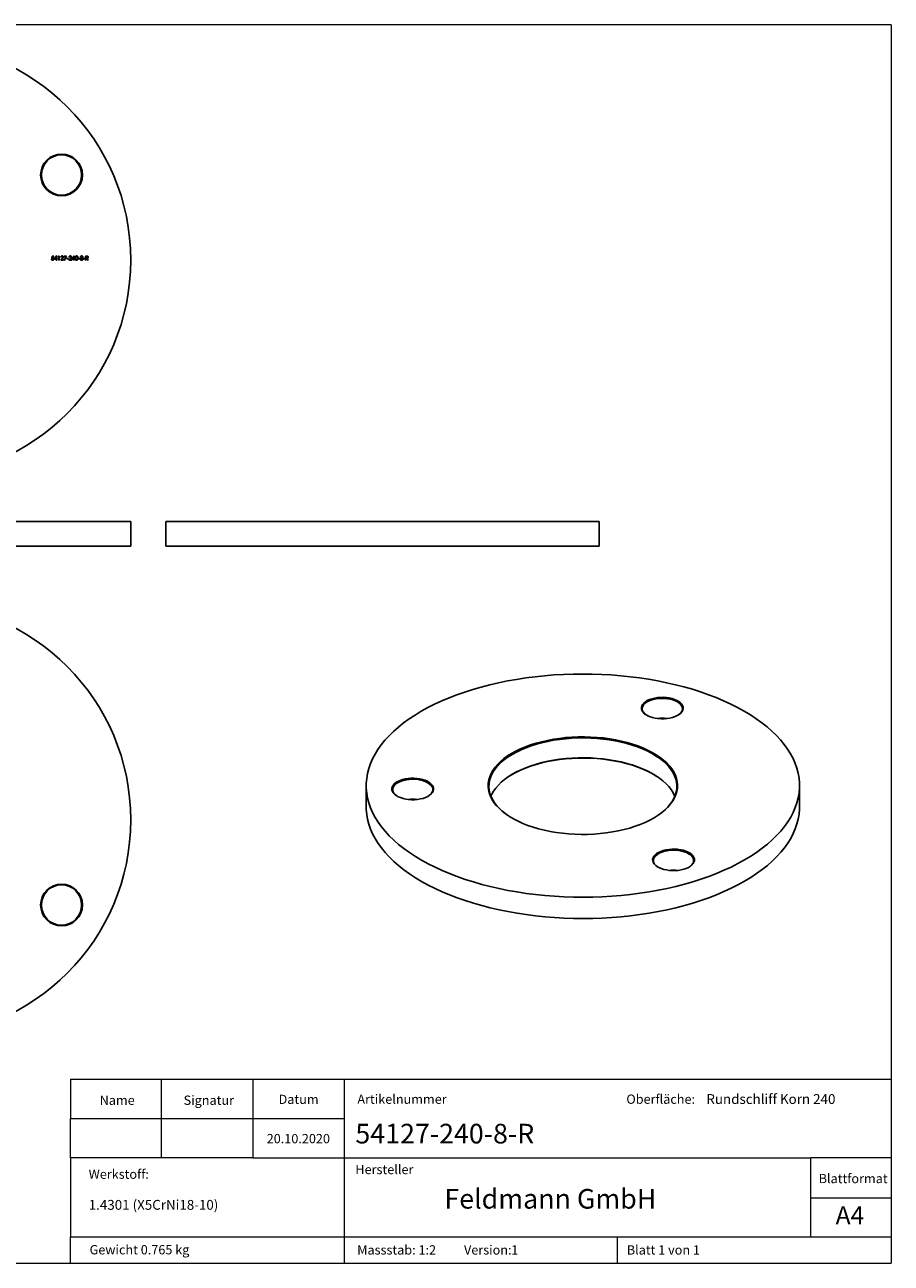
# Model space of a CAD drawing. Units: millimetres. Extents: x 10 to 584, y 10 to 410.
# Drawn here: x 304 to 584, y 10 to 410 of the extents above; entities that cross this region are included whole.
import ezdxf

# ---------------------------------------------------------------- set-up
doc = ezdxf.new("R2010")
doc.units = ezdxf.units.MM
doc.header["$LTSCALE"] = 2
doc.styles.add('SLDTEXTSTYLE0', font='TXT', dxfattribs={"width": 0.75})
doc.styles.add('SLDTEXTSTYLE1', font='TXT', dxfattribs={"width": 0.692308})

msp = doc.modelspace()

# ---------------------------------------------------------------- linework, layer by layer
at = {"color": 7, "linetype": 'Continuous', "lineweight": 18}
for p, q in [((584, 410), (10, 410)), ((584, 410), (584, 10)), ((318.8, 69.5), (348.26, 69.5)), ((318.8, 69.5), (318.8, 56.75)), ((348.26, 69.5), (377.72, 69.5)), ((348.26, 44), (348.26, 69.5)), ((377.72, 69.5), (407.2, 69.5)), ((377.72, 69.5), (377.72, 44)), ((407.2, 69.5), (584, 69.5)), ((407.2, 69.5), (407.2, 10)), ((318.8, 56.75), (348.26, 56.75)), ((318.8, 44), (318.8, 56.75)), ((348.26, 56.75), (377.72, 56.75)), ((377.72, 56.75), (407.2, 56.75)), ((348.26, 44), (318.8, 44)), ((318.8, 44), (318.8, 18.5)), ((377.72, 44), (348.26, 44)), ((377.72, 44), (407.2, 44)), ((407.2, 44), (558, 44)), ((584, 44), (558, 44)), ((558, 30.99), (558, 44)), ((558, 18.5), (558, 30.99)), ((584, 30.99), (558, 30.99)), ((318.8, 18.5), (584, 18.5)), ((318.8, 10), (318.8, 18.5)), ((495.6, 10), (495.6, 18.5)), ((10, 10), (584, 10))]:
    msp.add_line(p, q, dxfattribs=at)
at = {"color": 7, "linetype": 'Continuous', "lineweight": 25}
for p, q in [((312.61, 334.33), (312.72, 334.33)), ((312.74, 334.65), (312.88, 335.31)), ((312.88, 335.31), (313.42, 335.31)), ((312.97, 335.17), (312.9, 334.83)), ((313.42, 335.17), (312.97, 335.17)), ((313.42, 335.31), (313.42, 335.17)), ((313.61, 334.29), (314.33, 335.34)), ((314.23, 334.29), (313.61, 334.29)), ((314.23, 335), (313.84, 334.43)), ((313.84, 334.43), (314.23, 334.43)), ((314.23, 334.43), (314.23, 335)), ((314.23, 333.99), (314.23, 334.29)), ((314.35, 333.99), (314.23, 333.99)), ((314.33, 335.34), (314.35, 335.34)), ((314.35, 335.34), (314.35, 334.43)), ((314.35, 334.43), (314.51, 334.43)), ((314.35, 334.29), (314.35, 333.99)), ((314.51, 334.29), (314.35, 334.29)), ((314.51, 334.43), (314.51, 334.29)), ((314.83, 335.17), (314.9, 335.31)), ((315.03, 335.17), (314.83, 335.17)), ((314.9, 335.31), (315.15, 335.31)), ((315.03, 333.99), (315.03, 335.17)), ((315.15, 333.99), (315.03, 333.99)), ((315.15, 335.31), (315.15, 333.99)), ((315.64, 333.99), (316.15, 334.53)), ((316.54, 333.99), (315.64, 333.99)), ((315.81, 334.9), (315.69, 334.9)), ((316.26, 334.47), (315.92, 334.12)), ((315.92, 334.12), (316.54, 334.12)), ((316.54, 334.12), (316.54, 333.99)), ((316.74, 335.31), (317.56, 335.31)), ((316.74, 335.17), (316.74, 335.31)), ((317.36, 335.17), (316.74, 335.17)), ((316.76, 334.01), (317.36, 335.17)), ((316.86, 333.95), (316.76, 334.01)), ((317.56, 335.31), (316.86, 333.95)), ((317.68, 334.56), (318.19, 334.56)), ((317.68, 334.43), (317.68, 334.56)), ((318.19, 334.43), (317.68, 334.43)), ((318.19, 334.56), (318.19, 334.43)), ((318.29, 333.99), (318.8, 334.53)), ((319.19, 333.99), (318.29, 333.99)), ((318.46, 334.9), (318.34, 334.9)), ((318.9, 334.47), (318.57, 334.12)), ((318.57, 334.12), (319.19, 334.12)), ((319.19, 334.12), (319.19, 333.99)), ((319.3, 334.29), (320.03, 335.34)), ((319.93, 334.29), (319.3, 334.29)), ((319.93, 335), (319.54, 334.43)), ((319.54, 334.43), (319.93, 334.43)), ((319.93, 334.43), (319.93, 335)), ((319.93, 333.99), (319.93, 334.29)), ((320.05, 333.99), (319.93, 333.99)), ((320.03, 335.34), (320.05, 335.34)), ((320.05, 335.34), (320.05, 334.43)), ((320.05, 334.43), (320.2, 334.43)), ((320.05, 334.29), (320.05, 333.99)), ((320.2, 334.29), (320.05, 334.29)), ((320.2, 334.43), (320.2, 334.29)), ((321.34, 334.56), (321.85, 334.56)), ((321.34, 334.43), (321.34, 334.56)), ((321.85, 334.43), (321.34, 334.43)), ((321.85, 334.56), (321.85, 334.43)), ((322.97, 334.56), (323.48, 334.56)), ((322.97, 334.43), (322.97, 334.56)), ((323.48, 334.43), (322.97, 334.43)), ((323.48, 334.56), (323.48, 334.43)), ((323.7, 335.31), (323.96, 335.31)), ((323.7, 333.99), (323.7, 335.31)), ((323.82, 333.99), (323.7, 333.99)), ((323.82, 335.17), (323.82, 334.73)), ((324.06, 335.17), (323.82, 335.17)), ((323.82, 334.73), (324.06, 334.73)), ((323.82, 334.6), (323.82, 333.99)), ((323.91, 334.6), (323.82, 334.6)), ((324.4, 333.99), (323.91, 334.6)), ((324.06, 334.6), (324.55, 333.99)), ((324.55, 333.99), (324.4, 333.99)), ((268.29, 249.56), (338.29, 249.56)), ((338.29, 241.56), (338.29, 249.56)), ((349.59, 249.56), (349.59, 241.56)), ((349.59, 249.56), (489.59, 249.56)), ((489.59, 241.56), (489.59, 249.56)), ((268.29, 241.56), (338.29, 241.56)), ((349.59, 241.56), (489.59, 241.56)), ((414.36, 164.26), (414.36, 157.4)), ((554.36, 157.4), (554.36, 164.26))]:
    msp.add_line(p, q, dxfattribs=at)
at = {"color": 7, "linetype": 'Continuous', "lineweight": 25, "flags": 128}
for points in [[(451.69, 132.37), (454.46, 131.66), (457.29, 131.01), (460.17, 130.42), (463.1, 129.91), (466.07, 129.46), (469.08, 129.07), (472.12, 128.76), (475.18, 128.52), (478.26, 128.34), (481.35, 128.24), (484.44, 128.2), (487.54, 128.24), (490.63, 128.35), (493.71, 128.53), (496.77, 128.77), (499.8, 129.09), (502.81, 129.48), (505.78, 129.93), (508.7, 130.45), (511.58, 131.04), (514.41, 131.69), (517.18, 132.41), (519.88, 133.19), (522.51, 134.03), (525.07, 134.93), (527.55, 135.88), (529.94, 136.9), (532.25, 137.96), (534.46, 139.08), (536.57, 140.24), (538.59, 141.46), (540.49, 142.71), (542.29, 144.01), (543.97, 145.35), (545.53, 146.73), (546.98, 148.14), (548.3, 149.58), (549.5, 151.05), (550.57, 152.55), (551.51, 154.07), (552.32, 155.61), (552.99, 157.17), (553.54, 158.74), (553.94, 160.32), (554.21, 161.91), (554.35, 163.5), (554.34, 165.1), (554.2, 166.69), (553.92, 168.28), (553.51, 169.86), (552.96, 171.43), (552.28, 172.99), (551.46, 174.52), (550.52, 176.04), (549.44, 177.54), (548.23, 179.01), (546.9, 180.45), (545.45, 181.86), (543.88, 183.23), (542.19, 184.57), (540.39, 185.87), (538.48, 187.12), (536.46, 188.33), (534.35, 189.5), (532.13, 190.61), (529.82, 191.67), (527.42, 192.68), (524.94, 193.63), (522.37, 194.53), (519.74, 195.37), (517.03, 196.14), (514.26, 196.86), (511.43, 197.5), (508.55, 198.09), (505.62, 198.61), (502.65, 199.06), (499.64, 199.44), (496.61, 199.75), (493.54, 200), (490.47, 200.17), (487.38, 200.28), (484.28, 200.31), (481.18, 200.27), (478.09, 200.16), (475.02, 199.99), (471.96, 199.74), (468.92, 199.42), (465.92, 199.03), (462.95, 198.58), (460.02, 198.06), (457.14, 197.47), (454.31, 196.82), (451.55, 196.1), (448.84, 195.32), (446.21, 194.48), (443.65, 193.59), (441.17, 192.63), (438.78, 191.62), (436.47, 190.55), (434.26, 189.44), (432.15, 188.27), (430.14, 187.06), (428.23, 185.8), (426.44, 184.5), (424.76, 183.16), (423.19, 181.78), (421.74, 180.37), (420.42, 178.93), (419.22, 177.46), (418.15, 175.96), (417.21, 174.44), (416.4, 172.9), (415.73, 171.35), (415.19, 169.78), (414.78, 168.19), (414.51, 166.61), (414.38, 165.01), (414.38, 163.42), (414.52, 161.82), (414.8, 160.23), (415.21, 158.65), (415.76, 157.08), (416.44, 155.53), (417.26, 153.99), (418.21, 152.47), (419.28, 150.97), (420.49, 149.51), (421.82, 148.06), (423.27, 146.66), (424.84, 145.28), (426.53, 143.94), (428.33, 142.65), (430.24, 141.39), (432.26, 140.18), (434.38, 139.02), (436.59, 137.9), (438.9, 136.84), (441.3, 135.83), (443.79, 134.88), (446.35, 133.98), (448.99, 133.15), (451.69, 132.37)], [(506.88, 186.23), (506.06, 186.5), (505.33, 186.82), (504.68, 187.19), (504.15, 187.6), (503.74, 188.05), (503.46, 188.52), (503.3, 189.01), (503.29, 189.51), (503.41, 190), (503.67, 190.48), (504.06, 190.93), (504.57, 191.35), (505.19, 191.73), (505.91, 192.06), (506.71, 192.34), (507.58, 192.55), (508.5, 192.7), (509.45, 192.77), (510.42, 192.78), (511.37, 192.72), (512.3, 192.58), (513.18, 192.38), (514, 192.12), (514.73, 191.8), (515.38, 191.43), (515.91, 191.02), (516.32, 190.57), (516.6, 190.1), (516.76, 189.61), (516.77, 189.11), (516.65, 188.62), (516.39, 188.14), (516, 187.69), (515.49, 187.27), (514.87, 186.89), (514.15, 186.56), (513.35, 186.28), (512.48, 186.07), (511.56, 185.92), (510.61, 185.85), (509.64, 185.84), (508.69, 185.9), (507.76, 186.04), (506.88, 186.23)], [(515.32, 187.15), (515.41, 187.22), (515.89, 187.64), (516.23, 188.1), (516.45, 188.57), (516.53, 189.06), (516.47, 189.55), (516.27, 190.03), (515.94, 190.48), (515.49, 190.91), (514.92, 191.3), (514.24, 191.65), (513.47, 191.93), (512.64, 192.16), (511.74, 192.32), (510.81, 192.42), (509.86, 192.44), (508.92, 192.39), (508, 192.27), (507.12, 192.09), (506.3, 191.84), (505.57, 191.53), (504.93, 191.17), (504.4, 190.76), (503.98, 190.32), (503.7, 189.86), (503.55, 189.38), (503.54, 188.89), (503.67, 188.4), (503.93, 187.93), (504.33, 187.49), (504.74, 187.15)], [(470.08, 150.32), (468.31, 150.84), (466.6, 151.42), (464.98, 152.06), (463.44, 152.76), (461.99, 153.5), (460.65, 154.3), (459.41, 155.13), (458.28, 156.01), (457.27, 156.93), (456.38, 157.88), (455.62, 158.85), (454.98, 159.85), (454.47, 160.87), (454.1, 161.91), (453.87, 162.96), (453.77, 164.01), (453.8, 165.06), (453.97, 166.11), (454.28, 167.15), (454.73, 168.18), (455.3, 169.19), (456, 170.18), (456.84, 171.14), (457.79, 172.07), (458.86, 172.97), (460.05, 173.83), (461.35, 174.64), (462.74, 175.41), (464.24, 176.13), (465.82, 176.8), (467.49, 177.41), (469.23, 177.96), (471.05, 178.45), (472.91, 178.87), (474.84, 179.23), (476.8, 179.53), (478.8, 179.75), (480.82, 179.91), (482.86, 180), (484.9, 180.01), (486.94, 179.96), (488.97, 179.84), (490.99, 179.64), (492.97, 179.38), (494.91, 179.05), (496.8, 178.66), (498.64, 178.19), (500.42, 177.67), (502.12, 177.09), (503.75, 176.45), (505.29, 175.76), (506.73, 175.01), (508.07, 174.22), (509.31, 173.38), (510.44, 172.5), (511.45, 171.59), (512.34, 170.64), (513.11, 169.66), (513.74, 168.66), (514.25, 167.64), (514.62, 166.6), (514.86, 165.56), (514.96, 164.5), (514.92, 163.45), (514.75, 162.4), (514.44, 161.36), (514, 160.33), (513.42, 159.32), (512.72, 158.33), (511.89, 157.37), (510.93, 156.44), (509.86, 155.54), (508.67, 154.69), (507.38, 153.87), (505.98, 153.1), (504.48, 152.38), (502.9, 151.72), (501.23, 151.11), (499.49, 150.56), (497.68, 150.07), (495.81, 149.64), (493.89, 149.28), (491.92, 148.99), (489.93, 148.76), (487.9, 148.6), (485.87, 148.52), (483.82, 148.5), (481.78, 148.55), (479.75, 148.68), (477.74, 148.87), (475.76, 149.13), (473.82, 149.46), (471.92, 149.86), (470.08, 150.32)], [(508.72, 154.72), (509.65, 155.4), (510.72, 156.29), (511.66, 157.21), (512.49, 158.17), (513.19, 159.15), (513.76, 160.15), (514.2, 161.17), (514.5, 162.2), (514.67, 163.24), (514.71, 164.29), (514.61, 165.33), (514.37, 166.37), (514, 167.4), (513.5, 168.41), (512.87, 169.4), (512.11, 170.37), (511.23, 171.31), (510.23, 172.22), (509.11, 173.09), (507.88, 173.92), (506.55, 174.71), (505.11, 175.45), (503.59, 176.14), (501.98, 176.77), (500.29, 177.35), (498.53, 177.87), (496.7, 178.32), (494.82, 178.72), (492.9, 179.04), (490.93, 179.3), (488.94, 179.49), (486.92, 179.62), (484.9, 179.67), (482.87, 179.65), (480.85, 179.57), (478.84, 179.41), (476.86, 179.19), (474.91, 178.9), (473.01, 178.54), (471.15, 178.12), (469.36, 177.63), (467.63, 177.08), (465.98, 176.48), (464.4, 175.82), (462.92, 175.11), (461.53, 174.34), (460.25, 173.54), (459.07, 172.68), (458.01, 171.8), (457.06, 170.87), (456.24, 169.92), (455.54, 168.94), (454.97, 167.93), (454.53, 166.91), (454.22, 165.88), (454.05, 164.84), (454.02, 163.8), (454.12, 162.75), (454.35, 161.71), (454.72, 160.69), (455.22, 159.68), (455.85, 158.68), (456.61, 157.71), (457.49, 156.77), (458.5, 155.87), (459.61, 154.99), (460, 154.72)], [(454.66, 160.83), (454.97, 161.5), (455.54, 162.51), (456.24, 163.49), (457.06, 164.44), (458.01, 165.37), (459.07, 166.26), (460.25, 167.11), (461.53, 167.91), (462.92, 168.68), (464.4, 169.39), (465.98, 170.05), (467.63, 170.65), (469.36, 171.2), (471.15, 171.69), (473.01, 172.11), (474.91, 172.47), (476.86, 172.76), (478.84, 172.98), (480.85, 173.14), (482.87, 173.23), (484.9, 173.24), (486.92, 173.19), (488.94, 173.07), (490.93, 172.87), (492.9, 172.61), (494.82, 172.29), (496.7, 171.89), (498.53, 171.44), (500.29, 170.92), (501.98, 170.34), (503.59, 169.71), (505.11, 169.02), (506.55, 168.28), (507.88, 167.49), (509.11, 166.66), (510.23, 165.79), (511.23, 164.88), (512.11, 163.94), (512.87, 162.97), (513.5, 161.98), (514, 160.97), (514.06, 160.83)], [(508.72, 166.94), (508.07, 167.36), (506.73, 168.15), (505.29, 168.9), (503.75, 169.59), (502.12, 170.23), (500.42, 170.82), (498.64, 171.34), (496.8, 171.8), (494.91, 172.19), (492.97, 172.52), (490.99, 172.79), (488.97, 172.98), (486.94, 173.1), (484.9, 173.16), (482.86, 173.14), (480.82, 173.05), (478.8, 172.9), (476.8, 172.67), (474.84, 172.38), (472.91, 172.02), (471.05, 171.59), (469.23, 171.1), (467.49, 170.55), (465.82, 169.94), (464.24, 169.27), (462.74, 168.55), (461.35, 167.79), (460.05, 166.97), (460, 166.94)], [(426.25, 160.1), (425.43, 160.37), (424.7, 160.69), (424.06, 161.06), (423.52, 161.47), (423.11, 161.92), (422.83, 162.39), (422.68, 162.88), (422.66, 163.38), (422.79, 163.87), (423.04, 164.35), (423.43, 164.8), (423.94, 165.22), (424.56, 165.6), (425.28, 165.93), (426.08, 166.21), (426.95, 166.42), (427.87, 166.57), (428.82, 166.64), (429.79, 166.65), (430.74, 166.59), (431.67, 166.45), (432.55, 166.25), (433.37, 165.99), (434.11, 165.67), (434.75, 165.3), (435.28, 164.89), (435.69, 164.44), (435.98, 163.97), (436.13, 163.48), (436.14, 162.98), (436.02, 162.49), (435.76, 162.01), (435.37, 161.56), (434.86, 161.14), (434.24, 160.76), (433.52, 160.43), (432.72, 160.15), (431.85, 159.94), (430.93, 159.79), (429.98, 159.72), (429.02, 159.71), (428.06, 159.77), (427.13, 159.9), (426.25, 160.1)], [(434.69, 161.02), (434.78, 161.09), (435.26, 161.51), (435.61, 161.97), (435.82, 162.44), (435.9, 162.93), (435.84, 163.42), (435.65, 163.89), (435.32, 164.35), (434.86, 164.78), (434.29, 165.17), (433.61, 165.51), (432.85, 165.8), (432.01, 166.03), (431.11, 166.19), (430.18, 166.29), (429.23, 166.31), (428.29, 166.26), (427.37, 166.14), (426.49, 165.96), (425.68, 165.71), (424.94, 165.4), (424.3, 165.04), (423.77, 164.63), (423.36, 164.19), (423.07, 163.73), (422.92, 163.24), (422.91, 162.76), (423.04, 162.27), (423.31, 161.8), (423.7, 161.36), (424.11, 161.02)], [(414.36, 157.4), (414.38, 156.56), (414.52, 154.97), (414.8, 153.38), (415.21, 151.8), (415.76, 150.23), (416.44, 148.67), (417.26, 147.13), (418.21, 145.61), (419.28, 144.12), (420.49, 142.65), (421.82, 141.21), (423.27, 139.8), (424.84, 138.42), (426.53, 137.09), (428.33, 135.79), (430.24, 134.53), (432.26, 133.32), (434.38, 132.16), (436.59, 131.05), (438.9, 129.98), (441.3, 128.97), (443.79, 128.02), (446.35, 127.13), (448.99, 126.29), (451.69, 125.51)], [(451.69, 125.51), (454.46, 124.8), (457.29, 124.15), (460.17, 123.57), (463.1, 123.05), (466.07, 122.6), (469.08, 122.22), (472.12, 121.9), (475.18, 121.66), (478.26, 121.48), (481.35, 121.38), (484.44, 121.35), (487.54, 121.38), (490.63, 121.49), (493.71, 121.67), (496.77, 121.92), (499.8, 122.23), (502.81, 122.62), (505.78, 123.07), (508.7, 123.6), (511.58, 124.18), (514.41, 124.84), (517.18, 125.55), (519.88, 126.33), (522.51, 127.17), (525.07, 128.07), (527.55, 129.03), (529.94, 130.04), (532.25, 131.1), (534.46, 132.22), (536.57, 133.39), (538.59, 134.6), (540.49, 135.86), (542.29, 137.16), (543.97, 138.5), (545.53, 139.87), (546.98, 141.28), (548.3, 142.73), (549.5, 144.2), (550.57, 145.69), (551.51, 147.21), (552.32, 148.75), (552.99, 150.31), (553.54, 151.88), (553.94, 153.46), (554.21, 155.05), (554.35, 156.64), (554.36, 157.4)], [(510.5, 137.21), (509.69, 137.47), (508.95, 137.79), (508.31, 138.16), (507.78, 138.57), (507.36, 139.02), (507.08, 139.49), (506.93, 139.98), (506.91, 140.48), (507.04, 140.97), (507.3, 141.45), (507.68, 141.9), (508.19, 142.32), (508.81, 142.7), (509.53, 143.03), (510.33, 143.31), (511.2, 143.52), (512.12, 143.67), (513.08, 143.74), (514.04, 143.75), (514.99, 143.69), (515.92, 143.56), (516.8, 143.36), (517.62, 143.09), (518.36, 142.77), (519, 142.4), (519.53, 141.99), (519.94, 141.54), (520.23, 141.07), (520.38, 140.58), (520.39, 140.08), (520.27, 139.59), (520.01, 139.11), (519.62, 138.66), (519.11, 138.24), (518.49, 137.86), (517.78, 137.53), (516.97, 137.25), (516.1, 137.04), (515.18, 136.89), (514.23, 136.82), (513.27, 136.81), (512.31, 136.87), (511.39, 137.01), (510.5, 137.21)], [(518.95, 138.12), (519.04, 138.19), (519.51, 138.61), (519.86, 139.07), (520.07, 139.54), (520.15, 140.03), (520.09, 140.52), (519.9, 141), (519.57, 141.46), (519.11, 141.88), (518.54, 142.27), (517.86, 142.62), (517.1, 142.91), (516.26, 143.13), (515.36, 143.3), (514.43, 143.39), (513.49, 143.41), (512.54, 143.37), (511.62, 143.25), (510.74, 143.06), (509.93, 142.81), (509.19, 142.5), (508.55, 142.14), (508.02, 141.74), (507.61, 141.3), (507.32, 140.83), (507.18, 140.35), (507.17, 139.86), (507.29, 139.37), (507.56, 138.9), (507.95, 138.46), (508.36, 138.12)]]:
    msp.add_lwpolyline(points, dxfattribs=at)
at = {"color": 7, "linetype": 'Continuous', "lineweight": 25}
for centre, radius in [((268.29, 333.99), 70), ((315.92, 361.49), 6.75), ((315.92, 361.49), 6.5), ((268.29, 153.2), 70), ((315.92, 125.7), 6.75), ((315.92, 125.7), 6.5)]:
    msp.add_circle(centre, radius, dxfattribs=at)
for centre, radius, start, end in [((510.03, 173.56), 12.46, 83.0093, 96.9907), ((510.03, 172.9), 13.03, 85.0858, 94.9142), ((429.4, 147.43), 12.46, 83.0093, 96.9907), ((429.4, 146.77), 13.03, 85.0858, 94.9142), ((513.65, 124.53), 12.46, 83.0093, 96.9907), ((513.65, 123.87), 13.03, 85.0858, 94.9142)]:
    msp.add_arc(centre, radius, start, end, dxfattribs=at)
for points, knots in [([(313.01, 333.95), (313, 333.95), (312.97, 333.95), (312.93, 333.96), (312.9, 333.97), (312.86, 333.98), (312.83, 333.99), (312.8, 334.01), (312.77, 334.03), (312.74, 334.06), (312.71, 334.08), (312.69, 334.11), (312.67, 334.14), (312.65, 334.18), (312.63, 334.21), (312.62, 334.25), (312.61, 334.29), (312.61, 334.31), (312.61, 334.33)], [0, 0, 0, 0, 0.065435, 0.128735, 0.190276, 0.250777, 0.31088, 0.370805, 0.431559, 0.49348, 0.555853, 0.617262, 0.678601, 0.740657, 0.802944, 0.866775, 0.932333, 1, 1, 1, 1]), ([(312.72, 334.33), (312.73, 334.31), (312.73, 334.29), (312.75, 334.25), (312.76, 334.22), (312.78, 334.2), (312.8, 334.17), (312.82, 334.15), (312.85, 334.13), (312.88, 334.12), (312.91, 334.1), (312.95, 334.09), (312.98, 334.09), (313, 334.09), (313.02, 334.09)], [0, 0, 0, 0, 0.094698, 0.182014, 0.264406, 0.342045, 0.418973, 0.496386, 0.577255, 0.661406, 0.746637, 0.831347, 0.915196, 1, 1, 1, 1]), ([(313.03, 334.72), (313.02, 334.72), (313, 334.71), (312.97, 334.71), (312.93, 334.71), (312.9, 334.7), (312.86, 334.69), (312.82, 334.68), (312.78, 334.66), (312.76, 334.65), (312.74, 334.65)], [0, 0, 0, 0, 0.10308, 0.21102, 0.325963, 0.4465, 0.574634, 0.7089, 0.851186, 1, 1, 1, 1]), ([(312.9, 334.83), (312.91, 334.83), (312.94, 334.84), (312.98, 334.84), (313.02, 334.85), (313.04, 334.85), (313.05, 334.85)], [0, 0, 0, 0, 0.275068, 0.532901, 0.773973, 1, 1, 1, 1]), ([(313.47, 334.42), (313.47, 334.41), (313.47, 334.39), (313.47, 334.35), (313.46, 334.32), (313.46, 334.29), (313.45, 334.26), (313.44, 334.23), (313.42, 334.21), (313.41, 334.18), (313.39, 334.15), (313.38, 334.13), (313.36, 334.1), (313.34, 334.08), (313.32, 334.06), (313.3, 334.04), (313.27, 334.03), (313.25, 334.01), (313.22, 334), (313.19, 333.98), (313.17, 333.97), (313.14, 333.97), (313.11, 333.96), (313.07, 333.96), (313.04, 333.95), (313.02, 333.95), (313.01, 333.95)], [0, 0, 0, 0, 0.044012, 0.087429, 0.13011, 0.172543, 0.214195, 0.256275, 0.298269, 0.340356, 0.382404, 0.423406, 0.464232, 0.504057, 0.543842, 0.583267, 0.623086, 0.66291, 0.70323, 0.743614, 0.784555, 0.825761, 0.867766, 0.910751, 0.954917, 1, 1, 1, 1]), ([(313.02, 334.09), (313.03, 334.09), (313.05, 334.09), (313.08, 334.09), (313.11, 334.1), (313.14, 334.11), (313.17, 334.12), (313.2, 334.14), (313.23, 334.16), (313.25, 334.18), (313.28, 334.21), (313.3, 334.23), (313.31, 334.26), (313.33, 334.29), (313.34, 334.32), (313.35, 334.35), (313.35, 334.39), (313.35, 334.41), (313.35, 334.42)], [0, 0, 0, 0, 0.064204, 0.126419, 0.187672, 0.248041, 0.308337, 0.36969, 0.431725, 0.49597, 0.559779, 0.622313, 0.683925, 0.745104, 0.806749, 0.869093, 0.933293, 1, 1, 1, 1]), ([(313.35, 334.42), (313.35, 334.43), (313.35, 334.45), (313.35, 334.48), (313.34, 334.51), (313.33, 334.54), (313.32, 334.57), (313.3, 334.59), (313.29, 334.61), (313.26, 334.63), (313.24, 334.65), (313.22, 334.67), (313.19, 334.68), (313.16, 334.7), (313.13, 334.7), (313.1, 334.71), (313.07, 334.71), (313.04, 334.72), (313.03, 334.72)], [0, 0, 0, 0, 0.065364, 0.127475, 0.188336, 0.247203, 0.305628, 0.363605, 0.422603, 0.482641, 0.543265, 0.604095, 0.664953, 0.727207, 0.791428, 0.858028, 0.927023, 1, 1, 1, 1]), ([(313.05, 334.85), (313.07, 334.85), (313.1, 334.85), (313.14, 334.84), (313.18, 334.83), (313.22, 334.82), (313.26, 334.8), (313.29, 334.78), (313.32, 334.76), (313.35, 334.73), (313.38, 334.7), (313.4, 334.66), (313.43, 334.63), (313.44, 334.59), (313.45, 334.55), (313.46, 334.51), (313.47, 334.46), (313.47, 334.43), (313.47, 334.42)], [0, 0, 0, 0, 0.065791, 0.129362, 0.190756, 0.251258, 0.310777, 0.370654, 0.431036, 0.492864, 0.555071, 0.61634, 0.676976, 0.738326, 0.800812, 0.864812, 0.931063, 1, 1, 1, 1]), ([(315.69, 334.9), (315.69, 334.92), (315.69, 334.95), (315.7, 334.99), (315.71, 335.04), (315.73, 335.08), (315.74, 335.12), (315.77, 335.15), (315.79, 335.19), (315.82, 335.22), (315.85, 335.25), (315.88, 335.27), (315.92, 335.29), (315.96, 335.31), (316, 335.33), (316.04, 335.34), (316.08, 335.34), (316.11, 335.34), (316.12, 335.34)], [0, 0, 0, 0, 0.068799, 0.135118, 0.199001, 0.261934, 0.323531, 0.385435, 0.447216, 0.510018, 0.572511, 0.633364, 0.693217, 0.752555, 0.812558, 0.873261, 0.935543, 1, 1, 1, 1]), ([(316.12, 335.21), (316.11, 335.21), (316.09, 335.21), (316.06, 335.2), (316.03, 335.2), (316, 335.19), (315.98, 335.18), (315.95, 335.16), (315.93, 335.15), (315.91, 335.13), (315.89, 335.11), (315.87, 335.08), (315.85, 335.06), (315.84, 335.03), (315.83, 335), (315.82, 334.97), (315.81, 334.94), (315.81, 334.91), (315.81, 334.9)], [0, 0, 0, 0, 0.064442, 0.126553, 0.186779, 0.245944, 0.30411, 0.361785, 0.420255, 0.479943, 0.540286, 0.600712, 0.661962, 0.724472, 0.788881, 0.856306, 0.926348, 1, 1, 1, 1]), ([(316.12, 335.34), (316.14, 335.34), (316.17, 335.34), (316.21, 335.34), (316.25, 335.33), (316.29, 335.31), (316.32, 335.3), (316.35, 335.28), (316.38, 335.25), (316.41, 335.23), (316.44, 335.2), (316.46, 335.16), (316.48, 335.13), (316.5, 335.1), (316.51, 335.06), (316.52, 335.03), (316.52, 334.99), (316.52, 334.96), (316.52, 334.95)], [0, 0, 0, 0, 0.06948, 0.136525, 0.200801, 0.263983, 0.325711, 0.387271, 0.449493, 0.512955, 0.576266, 0.637575, 0.697901, 0.757558, 0.816588, 0.876646, 0.937286, 1, 1, 1, 1]), ([(316.4, 334.94), (316.4, 334.95), (316.4, 334.97), (316.4, 334.99), (316.39, 335.02), (316.38, 335.04), (316.37, 335.06), (316.36, 335.09), (316.34, 335.11), (316.32, 335.13), (316.3, 335.15), (316.28, 335.16), (316.25, 335.18), (316.23, 335.19), (316.2, 335.2), (316.18, 335.2), (316.15, 335.21), (316.13, 335.21), (316.12, 335.21)], [0, 0, 0, 0, 0.061969, 0.122129, 0.180999, 0.240162, 0.299865, 0.359951, 0.421742, 0.486546, 0.551508, 0.614995, 0.67724, 0.739715, 0.803039, 0.866487, 0.931969, 1, 1, 1, 1]), ([(316.15, 334.53), (316.17, 334.55), (316.19, 334.57), (316.22, 334.61), (316.26, 334.64), (316.28, 334.67), (316.31, 334.7), (316.33, 334.73), (316.34, 334.75), (316.36, 334.78), (316.38, 334.81), (316.39, 334.85), (316.4, 334.9), (316.4, 334.92), (316.4, 334.94)], [0, 0, 0, 0, 0.110794, 0.212813, 0.306078, 0.390617, 0.467233, 0.534451, 0.593867, 0.644833, 0.736221, 0.825037, 0.911992, 1, 1, 1, 1]), ([(316.52, 334.95), (316.52, 334.93), (316.52, 334.89), (316.51, 334.84), (316.49, 334.79), (316.47, 334.75), (316.45, 334.71), (316.43, 334.69), (316.41, 334.66), (316.39, 334.62), (316.36, 334.59), (316.33, 334.55), (316.29, 334.51), (316.27, 334.49), (316.26, 334.47)], [0, 0, 0, 0, 0.098701, 0.195671, 0.29242, 0.391339, 0.444459, 0.504225, 0.570348, 0.642914, 0.72229, 0.807923, 0.90047, 1, 1, 1, 1]), ([(318.34, 334.9), (318.34, 334.92), (318.34, 334.95), (318.35, 334.99), (318.36, 335.04), (318.37, 335.08), (318.39, 335.12), (318.41, 335.15), (318.44, 335.19), (318.47, 335.22), (318.5, 335.25), (318.53, 335.27), (318.57, 335.29), (318.6, 335.31), (318.64, 335.33), (318.68, 335.34), (318.73, 335.34), (318.75, 335.34), (318.77, 335.34)], [0, 0, 0, 0, 0.068799, 0.135118, 0.199001, 0.261934, 0.323531, 0.385435, 0.447216, 0.510018, 0.572511, 0.633364, 0.693217, 0.752555, 0.812558, 0.873261, 0.935543, 1, 1, 1, 1]), ([(318.76, 335.21), (318.75, 335.21), (318.73, 335.21), (318.7, 335.2), (318.67, 335.2), (318.65, 335.19), (318.62, 335.18), (318.6, 335.16), (318.57, 335.15), (318.55, 335.13), (318.53, 335.11), (318.51, 335.08), (318.5, 335.06), (318.49, 335.03), (318.48, 335), (318.47, 334.97), (318.46, 334.94), (318.46, 334.91), (318.46, 334.9)], [0, 0, 0, 0, 0.064442, 0.126553, 0.186779, 0.245944, 0.30411, 0.361785, 0.420255, 0.479943, 0.540286, 0.600712, 0.661962, 0.724472, 0.788881, 0.856306, 0.926348, 1, 1, 1, 1]), ([(319.05, 334.94), (319.05, 334.95), (319.05, 334.97), (319.05, 334.99), (319.04, 335.02), (319.03, 335.04), (319.02, 335.06), (319, 335.09), (318.99, 335.11), (318.97, 335.13), (318.95, 335.15), (318.92, 335.16), (318.9, 335.18), (318.87, 335.19), (318.85, 335.2), (318.82, 335.2), (318.79, 335.21), (318.77, 335.21), (318.76, 335.21)], [0, 0, 0, 0, 0.061969, 0.122129, 0.180999, 0.240162, 0.299865, 0.359951, 0.421742, 0.486546, 0.551508, 0.614995, 0.67724, 0.739715, 0.803039, 0.866487, 0.931969, 1, 1, 1, 1]), ([(318.77, 335.34), (318.78, 335.34), (318.81, 335.34), (318.85, 335.34), (318.89, 335.33), (318.93, 335.31), (318.97, 335.3), (319, 335.28), (319.03, 335.25), (319.06, 335.23), (319.08, 335.2), (319.11, 335.16), (319.13, 335.13), (319.14, 335.1), (319.15, 335.06), (319.16, 335.03), (319.17, 334.99), (319.17, 334.96), (319.17, 334.95)], [0, 0, 0, 0, 0.06948, 0.136525, 0.200801, 0.263983, 0.325711, 0.387271, 0.449493, 0.512955, 0.576266, 0.637575, 0.697901, 0.757558, 0.816588, 0.876646, 0.937286, 1, 1, 1, 1]), ([(318.8, 334.53), (318.81, 334.55), (318.84, 334.57), (318.87, 334.61), (318.9, 334.64), (318.93, 334.67), (318.95, 334.7), (318.97, 334.73), (318.99, 334.75), (319.01, 334.78), (319.02, 334.81), (319.04, 334.85), (319.05, 334.9), (319.05, 334.92), (319.05, 334.94)], [0, 0, 0, 0, 0.110794, 0.212813, 0.306078, 0.390617, 0.467233, 0.534451, 0.593867, 0.644833, 0.736221, 0.825037, 0.911992, 1, 1, 1, 1]), ([(319.17, 334.95), (319.17, 334.93), (319.17, 334.89), (319.16, 334.84), (319.14, 334.79), (319.12, 334.75), (319.1, 334.71), (319.08, 334.69), (319.06, 334.66), (319.03, 334.62), (319, 334.59), (318.97, 334.55), (318.94, 334.51), (318.91, 334.49), (318.9, 334.47)], [0, 0, 0, 0, 0.098701, 0.195671, 0.29242, 0.391339, 0.444459, 0.504225, 0.570348, 0.642914, 0.72229, 0.807923, 0.90047, 1, 1, 1, 1]), ([(320.32, 334.65), (320.32, 334.67), (320.32, 334.71), (320.33, 334.77), (320.33, 334.83), (320.34, 334.88), (320.34, 334.93), (320.35, 334.97), (320.36, 335.01), (320.38, 335.05), (320.39, 335.09), (320.41, 335.12), (320.43, 335.15), (320.45, 335.18), (320.47, 335.2), (320.49, 335.23), (320.51, 335.25), (320.54, 335.27), (320.56, 335.29), (320.59, 335.3), (320.62, 335.31), (320.64, 335.32), (320.67, 335.33), (320.7, 335.34), (320.73, 335.34), (320.75, 335.34), (320.76, 335.34)], [0, 0, 0, 0, 0.068594, 0.133245, 0.19431, 0.251276, 0.30451, 0.354231, 0.400476, 0.443406, 0.48401, 0.523247, 0.561036, 0.597894, 0.633512, 0.6685, 0.702875, 0.737065, 0.770672, 0.803567, 0.836183, 0.868462, 0.900848, 0.933467, 0.966258, 1, 1, 1, 1]), ([(320.76, 333.95), (320.75, 333.95), (320.73, 333.95), (320.7, 333.96), (320.67, 333.96), (320.64, 333.97), (320.62, 333.98), (320.59, 333.99), (320.56, 334.01), (320.54, 334.02), (320.51, 334.04), (320.49, 334.07), (320.47, 334.09), (320.45, 334.12), (320.43, 334.14), (320.41, 334.17), (320.39, 334.21), (320.38, 334.24), (320.37, 334.28), (320.35, 334.32), (320.34, 334.37), (320.34, 334.42), (320.33, 334.47), (320.33, 334.53), (320.32, 334.58), (320.32, 334.63), (320.32, 334.65)], [0, 0, 0, 0, 0.033791, 0.066629, 0.099295, 0.131651, 0.163609, 0.196131, 0.228933, 0.262192, 0.296029, 0.330259, 0.365105, 0.400999, 0.43791, 0.476001, 0.515551, 0.556588, 0.599944, 0.646608, 0.696401, 0.749757, 0.806838, 0.867422, 0.93188, 1, 1, 1, 1]), ([(320.77, 335.21), (320.75, 335.21), (320.72, 335.2), (320.68, 335.19), (320.64, 335.18), (320.61, 335.15), (320.58, 335.13), (320.56, 335.12), (320.55, 335.1), (320.53, 335.08), (320.52, 335.06), (320.5, 335.03), (320.49, 335.01), (320.48, 334.98), (320.47, 334.95), (320.46, 334.92), (320.46, 334.88), (320.45, 334.84), (320.45, 334.8), (320.44, 334.75), (320.44, 334.7), (320.44, 334.67), (320.44, 334.65)], [0, 0, 0, 0, 0.060389, 0.120888, 0.182614, 0.247365, 0.281082, 0.314872, 0.349216, 0.384592, 0.421009, 0.45806, 0.496725, 0.537154, 0.580057, 0.627112, 0.678324, 0.733973, 0.793739, 0.857708, 0.926695, 1, 1, 1, 1]), ([(320.44, 334.65), (320.44, 334.63), (320.44, 334.6), (320.44, 334.55), (320.45, 334.5), (320.45, 334.46), (320.46, 334.42), (320.46, 334.38), (320.47, 334.35), (320.48, 334.32), (320.49, 334.29), (320.5, 334.26), (320.52, 334.24), (320.53, 334.22), (320.55, 334.2), (320.56, 334.18), (320.58, 334.16), (320.61, 334.14), (320.64, 334.12), (320.68, 334.1), (320.73, 334.09), (320.75, 334.09), (320.77, 334.09)], [0, 0, 0, 0, 0.07296, 0.1416, 0.205587, 0.265332, 0.320634, 0.371501, 0.41848, 0.461394, 0.501833, 0.540509, 0.577889, 0.614316, 0.649702, 0.68457, 0.718634, 0.75236, 0.817631, 0.879708, 0.939958, 1, 1, 1, 1]), ([(320.76, 335.34), (320.78, 335.34), (320.8, 335.34), (320.83, 335.34), (320.86, 335.33), (320.89, 335.32), (320.92, 335.31), (320.94, 335.3), (320.97, 335.29), (321, 335.27), (321.02, 335.25), (321.05, 335.23), (321.07, 335.2), (321.09, 335.18), (321.11, 335.15), (321.13, 335.12), (321.15, 335.08), (321.16, 335.05), (321.18, 335.01), (321.19, 334.96), (321.2, 334.92), (321.21, 334.87), (321.21, 334.82), (321.22, 334.76), (321.22, 334.71), (321.22, 334.67), (321.22, 334.65)], [0, 0, 0, 0, 0.033788, 0.067226, 0.099841, 0.132545, 0.16513, 0.198011, 0.23128, 0.265044, 0.299216, 0.334359, 0.369695, 0.406258, 0.443804, 0.482982, 0.523085, 0.565267, 0.609343, 0.656393, 0.705887, 0.758326, 0.813833, 0.872795, 0.934723, 1, 1, 1, 1]), ([(321.22, 334.65), (321.22, 334.63), (321.22, 334.59), (321.22, 334.53), (321.21, 334.48), (321.21, 334.42), (321.2, 334.38), (321.19, 334.33), (321.18, 334.29), (321.16, 334.25), (321.15, 334.21), (321.13, 334.18), (321.11, 334.15), (321.09, 334.12), (321.07, 334.09), (321.05, 334.07), (321.02, 334.05), (321, 334.03), (320.97, 334.01), (320.94, 333.99), (320.92, 333.98), (320.89, 333.97), (320.86, 333.96), (320.83, 333.96), (320.8, 333.95), (320.78, 333.95), (320.76, 333.95)], [0, 0, 0, 0, 0.06506, 0.12705, 0.185506, 0.240752, 0.292964, 0.342446, 0.388918, 0.432675, 0.474526, 0.51467, 0.553643, 0.591461, 0.627839, 0.663419, 0.698598, 0.733203, 0.767395, 0.800835, 0.834007, 0.866988, 0.899725, 0.932706, 0.966178, 1, 1, 1, 1]), ([(321.1, 334.65), (321.1, 334.66), (321.1, 334.69), (321.1, 334.74), (321.1, 334.78), (321.09, 334.82), (321.09, 334.86), (321.08, 334.9), (321.07, 334.93), (321.06, 334.97), (321.05, 335), (321.03, 335.03), (321.02, 335.05), (321.01, 335.07), (320.99, 335.1), (320.97, 335.12), (320.95, 335.13), (320.93, 335.15), (320.9, 335.18), (320.85, 335.19), (320.81, 335.2), (320.78, 335.21), (320.77, 335.21)], [0, 0, 0, 0, 0.065676, 0.128493, 0.188147, 0.245074, 0.299412, 0.350857, 0.399879, 0.446605, 0.491185, 0.533304, 0.573777, 0.612448, 0.649516, 0.685448, 0.720274, 0.754004, 0.819087, 0.880502, 0.940316, 1, 1, 1, 1]), ([(320.77, 334.09), (320.78, 334.09), (320.81, 334.09), (320.86, 334.1), (320.9, 334.12), (320.93, 334.14), (320.95, 334.16), (320.97, 334.18), (320.99, 334.2), (321, 334.22), (321.02, 334.24), (321.03, 334.26), (321.04, 334.29), (321.05, 334.31), (321.05, 334.31)], [0, 0, 0, 0, 0.112802, 0.225203, 0.339663, 0.459731, 0.521784, 0.583969, 0.64821, 0.71391, 0.781027, 0.851466, 0.924059, 1, 1, 1, 1]), ([(321.05, 334.31), (321.06, 334.33), (321.06, 334.35), (321.08, 334.39), (321.08, 334.43), (321.09, 334.47), (321.1, 334.51), (321.1, 334.55), (321.1, 334.6), (321.1, 334.63), (321.1, 334.65)], [0, 0, 0, 0, 0.1105883, 0.2245418, 0.3425035, 0.4643241, 0.590756, 0.7222275, 0.8588428, 1, 1, 1, 1]), ([(321.95, 334.36), (321.95, 334.37), (321.95, 334.39), (321.95, 334.42), (321.96, 334.44), (321.97, 334.47), (321.97, 334.49), (321.99, 334.52), (322, 334.54), (322.01, 334.56), (322.03, 334.59), (322.05, 334.61), (322.07, 334.63), (322.09, 334.65), (322.12, 334.67), (322.15, 334.69), (322.18, 334.71), (322.2, 334.72), (322.21, 334.72)], [0, 0, 0, 0, 0.058848, 0.116305, 0.17266, 0.228761, 0.284556, 0.34074, 0.397109, 0.454281, 0.512752, 0.573448, 0.636416, 0.702389, 0.771503, 0.844198, 0.920077, 1, 1, 1, 1]), ([(322.4, 333.95), (322.38, 333.95), (322.35, 333.95), (322.3, 333.96), (322.25, 333.97), (322.2, 333.98), (322.16, 334), (322.13, 334.02), (322.09, 334.05), (322.06, 334.08), (322.04, 334.11), (322.01, 334.14), (321.99, 334.18), (321.98, 334.21), (321.97, 334.25), (321.96, 334.29), (321.95, 334.32), (321.95, 334.35), (321.95, 334.36)], [0, 0, 0, 0, 0.078554, 0.152858, 0.223553, 0.290738, 0.355408, 0.418294, 0.48039, 0.543072, 0.604921, 0.664394, 0.721936, 0.778013, 0.833835, 0.888865, 0.944091, 1, 1, 1, 1]), ([(322.02, 335), (322.02, 335.02), (322.02, 335.05), (322.03, 335.09), (322.05, 335.13), (322.07, 335.17), (322.1, 335.21), (322.13, 335.24), (322.17, 335.27), (322.21, 335.3), (322.26, 335.32), (322.3, 335.33), (322.35, 335.34), (322.39, 335.34), (322.41, 335.34)], [0, 0, 0, 0, 0.07406, 0.148874, 0.226674, 0.30815, 0.3912, 0.473975, 0.558341, 0.645404, 0.733357, 0.821087, 0.909285, 1, 1, 1, 1]), ([(322.21, 334.72), (322.2, 334.73), (322.17, 334.75), (322.13, 334.78), (322.09, 334.81), (322.07, 334.84), (322.05, 334.88), (322.03, 334.92), (322.02, 334.96), (322.02, 334.99), (322.02, 335)], [0, 0, 0, 0, 0.145876, 0.282016, 0.410969, 0.534711, 0.654396, 0.770108, 0.884543, 1, 1, 1, 1]), ([(322.41, 334.65), (322.4, 334.65), (322.37, 334.65), (322.34, 334.64), (322.31, 334.64), (322.28, 334.63), (322.25, 334.61), (322.22, 334.6), (322.19, 334.58), (322.17, 334.56), (322.14, 334.54), (322.12, 334.52), (322.11, 334.49), (322.09, 334.47), (322.08, 334.44), (322.07, 334.41), (322.07, 334.38), (322.07, 334.37), (322.07, 334.36)], [0, 0, 0, 0, 0.071271, 0.139816, 0.206503, 0.271543, 0.336092, 0.399815, 0.464273, 0.529341, 0.593716, 0.655632, 0.7149, 0.772168, 0.828849, 0.885119, 0.942078, 1, 1, 1, 1]), ([(322.07, 334.36), (322.07, 334.34), (322.07, 334.32), (322.08, 334.29), (322.09, 334.25), (322.11, 334.22), (322.13, 334.19), (322.16, 334.16), (322.19, 334.14), (322.23, 334.12), (322.27, 334.11), (322.31, 334.1), (322.35, 334.09), (322.38, 334.09), (322.4, 334.09)], [0, 0, 0, 0, 0.074925, 0.149194, 0.224577, 0.30273, 0.382355, 0.461215, 0.542631, 0.626961, 0.714354, 0.804832, 0.900091, 1, 1, 1, 1]), ([(322.4, 335.21), (322.39, 335.21), (322.37, 335.21), (322.35, 335.2), (322.32, 335.2), (322.3, 335.19), (322.27, 335.18), (322.25, 335.17), (322.23, 335.16), (322.21, 335.15), (322.19, 335.13), (322.18, 335.12), (322.17, 335.1), (322.16, 335.08), (322.15, 335.06), (322.14, 335.04), (322.14, 335.02), (322.14, 335.01), (322.14, 335)], [0, 0, 0, 0, 0.075221, 0.147165, 0.216383, 0.283941, 0.350301, 0.414972, 0.479181, 0.544184, 0.607558, 0.667324, 0.725168, 0.781029, 0.834891, 0.889471, 0.944089, 1, 1, 1, 1]), ([(322.14, 335), (322.14, 334.99), (322.14, 334.98), (322.14, 334.96), (322.15, 334.94), (322.16, 334.92), (322.17, 334.9), (322.18, 334.88), (322.2, 334.87), (322.22, 334.85), (322.24, 334.83), (322.26, 334.82), (322.28, 334.81), (322.3, 334.8), (322.33, 334.79), (322.35, 334.79), (322.38, 334.78), (322.4, 334.78), (322.4, 334.78)], [0, 0, 0, 0, 0.054576, 0.10785, 0.16217, 0.217474, 0.274475, 0.334804, 0.398034, 0.465249, 0.53341, 0.600034, 0.665926, 0.731025, 0.796839, 0.863262, 0.930816, 1, 1, 1, 1]), ([(322.66, 335), (322.66, 335.01), (322.66, 335.02), (322.66, 335.04), (322.65, 335.06), (322.65, 335.08), (322.64, 335.09), (322.63, 335.11), (322.61, 335.13), (322.6, 335.14), (322.58, 335.16), (322.56, 335.17), (322.54, 335.18), (322.51, 335.19), (322.49, 335.2), (322.46, 335.2), (322.43, 335.21), (322.41, 335.21), (322.4, 335.21)], [0, 0, 0, 0, 0.050877, 0.100984, 0.151695, 0.202988, 0.255805, 0.311371, 0.368807, 0.430023, 0.492497, 0.556592, 0.622183, 0.690346, 0.761503, 0.836437, 0.915529, 1, 1, 1, 1]), ([(322.4, 334.78), (322.42, 334.78), (322.44, 334.78), (322.47, 334.79), (322.5, 334.8), (322.53, 334.81), (322.56, 334.83), (322.59, 334.85), (322.61, 334.87), (322.63, 334.9), (322.64, 334.92), (322.66, 334.95), (322.66, 334.98), (322.66, 335), (322.66, 335)], [0, 0, 0, 0, 0.0897135, 0.1785408, 0.2669077, 0.3569312, 0.4457305, 0.5307958, 0.6145912, 0.698244, 0.779084, 0.8553157, 0.9285381, 1, 1, 1, 1]), ([(322.4, 334.09), (322.41, 334.09), (322.44, 334.09), (322.47, 334.09), (322.5, 334.1), (322.54, 334.11), (322.57, 334.12), (322.59, 334.13), (322.62, 334.15), (322.64, 334.17), (322.66, 334.19), (322.68, 334.22), (322.7, 334.24), (322.71, 334.26), (322.72, 334.29), (322.73, 334.31), (322.73, 334.34), (322.73, 334.36), (322.73, 334.37)], [0, 0, 0, 0, 0.0765395, 0.1491235, 0.2187713, 0.2853401, 0.3507805, 0.4145764, 0.4776144, 0.5407872, 0.6026059, 0.6624219, 0.7200055, 0.7759643, 0.8311577, 0.8866962, 0.9425669, 1, 1, 1, 1]), ([(322.75, 334.1), (322.74, 334.09), (322.72, 334.06), (322.68, 334.03), (322.64, 334.01), (322.6, 333.99), (322.55, 333.97), (322.51, 333.96), (322.45, 333.95), (322.42, 333.95), (322.4, 333.95)], [0, 0, 0, 0, 0.119283, 0.237093, 0.354796, 0.474576, 0.59746, 0.724926, 0.858883, 1, 1, 1, 1]), ([(322.41, 335.34), (322.42, 335.34), (322.46, 335.34), (322.51, 335.33), (322.55, 335.32), (322.6, 335.3), (322.64, 335.27), (322.67, 335.24), (322.71, 335.21), (322.73, 335.17), (322.75, 335.13), (322.77, 335.09), (322.78, 335.04), (322.78, 335.01), (322.78, 335)], [0, 0, 0, 0, 0.089386, 0.176259, 0.263004, 0.349801, 0.435431, 0.519202, 0.601265, 0.684145, 0.765868, 0.844918, 0.9223, 1, 1, 1, 1]), ([(322.73, 334.37), (322.73, 334.38), (322.73, 334.4), (322.73, 334.42), (322.72, 334.45), (322.71, 334.47), (322.69, 334.5), (322.68, 334.52), (322.66, 334.54), (322.64, 334.56), (322.61, 334.58), (322.59, 334.6), (322.56, 334.61), (322.53, 334.63), (322.5, 334.64), (322.47, 334.64), (322.44, 334.65), (322.42, 334.65), (322.41, 334.65)], [0, 0, 0, 0, 0.0573335, 0.1130517, 0.169164, 0.2259707, 0.2837419, 0.3433637, 0.4062346, 0.4717131, 0.5383169, 0.6033709, 0.667636, 0.732253, 0.7970257, 0.8630621, 0.9303642, 1, 1, 1, 1]), ([(322.78, 335), (322.78, 334.99), (322.78, 334.96), (322.77, 334.92), (322.76, 334.88), (322.74, 334.84), (322.71, 334.81), (322.68, 334.78), (322.64, 334.75), (322.61, 334.73), (322.59, 334.72)], [0, 0, 0, 0, 0.121933, 0.239469, 0.354795, 0.471503, 0.5923, 0.719236, 0.854858, 1, 1, 1, 1]), ([(322.59, 334.72), (322.6, 334.72), (322.63, 334.71), (322.66, 334.69), (322.68, 334.67), (322.71, 334.65), (322.73, 334.63), (322.75, 334.61), (322.77, 334.59), (322.79, 334.57), (322.8, 334.55), (322.82, 334.52), (322.83, 334.5), (322.83, 334.48), (322.84, 334.45), (322.85, 334.42), (322.85, 334.4), (322.85, 334.38), (322.85, 334.37)], [0, 0, 0, 0, 0.079014, 0.154585, 0.226862, 0.295893, 0.361596, 0.424657, 0.485332, 0.544011, 0.600974, 0.657857, 0.713988, 0.769479, 0.826138, 0.882891, 0.940704, 1, 1, 1, 1]), ([(322.85, 334.37), (322.85, 334.36), (322.85, 334.33), (322.84, 334.3), (322.84, 334.26), (322.82, 334.22), (322.81, 334.19), (322.79, 334.16), (322.77, 334.13), (322.76, 334.11), (322.75, 334.1)], [0, 0, 0, 0, 0.128164, 0.253685, 0.377344, 0.500524, 0.6229, 0.745827, 0.871389, 1, 1, 1, 1]), ([(323.96, 335.31), (323.98, 335.31), (324.01, 335.31), (324.06, 335.31), (324.11, 335.31), (324.15, 335.3), (324.18, 335.3), (324.21, 335.3), (324.24, 335.3), (324.25, 335.29), (324.26, 335.29)], [0, 0, 0, 0, 0.176258, 0.338434, 0.484822, 0.617158, 0.734698, 0.837385, 0.926372, 1, 1, 1, 1]), ([(324.41, 334.96), (324.41, 334.97), (324.41, 334.99), (324.4, 335.02), (324.39, 335.05), (324.37, 335.07), (324.35, 335.1), (324.33, 335.12), (324.3, 335.14), (324.28, 335.15), (324.25, 335.16), (324.23, 335.16), (324.21, 335.16), (324.19, 335.17), (324.16, 335.17), (324.13, 335.17), (324.1, 335.17), (324.08, 335.17), (324.06, 335.17)], [0, 0, 0, 0, 0.0687873, 0.1363113, 0.2037191, 0.2732247, 0.342608, 0.4110619, 0.4792385, 0.5495852, 0.5879137, 0.630892, 0.6790068, 0.7326084, 0.7911934, 0.85534, 0.9251153, 1, 1, 1, 1]), ([(324.53, 334.96), (324.53, 334.94), (324.53, 334.9), (324.52, 334.85), (324.5, 334.81), (324.48, 334.76), (324.45, 334.72), (324.41, 334.69), (324.37, 334.66), (324.34, 334.64), (324.3, 334.63), (324.27, 334.62), (324.24, 334.61), (324.21, 334.61), (324.18, 334.6), (324.14, 334.6), (324.1, 334.6), (324.07, 334.6), (324.06, 334.6)], [0, 0, 0, 0, 0.078775, 0.153711, 0.226699, 0.299172, 0.371166, 0.442978, 0.516334, 0.592857, 0.63351, 0.676624, 0.722915, 0.771971, 0.823829, 0.879386, 0.937952, 1, 1, 1, 1]), ([(324.06, 334.73), (324.07, 334.73), (324.09, 334.73), (324.12, 334.73), (324.15, 334.73), (324.18, 334.74), (324.21, 334.74), (324.23, 334.74), (324.25, 334.75), (324.27, 334.76), (324.3, 334.77), (324.33, 334.79), (324.35, 334.81), (324.37, 334.83), (324.39, 334.86), (324.4, 334.89), (324.41, 334.92), (324.41, 334.94), (324.41, 334.96)], [0, 0, 0, 0, 0.07165, 0.138878, 0.201133, 0.259059, 0.312176, 0.36059, 0.404983, 0.444989, 0.518418, 0.589383, 0.657995, 0.727586, 0.795841, 0.863197, 0.930409, 1, 1, 1, 1]), ([(324.26, 335.29), (324.27, 335.29), (324.29, 335.28), (324.32, 335.27), (324.34, 335.26), (324.37, 335.25), (324.39, 335.23), (324.42, 335.22), (324.44, 335.2), (324.46, 335.17), (324.47, 335.15), (324.49, 335.13), (324.5, 335.1), (324.51, 335.07), (324.52, 335.05), (324.52, 335.02), (324.53, 334.99), (324.53, 334.97), (324.53, 334.96)], [0, 0, 0, 0, 0.064205, 0.12704, 0.188709, 0.249085, 0.309868, 0.370231, 0.430629, 0.492277, 0.554095, 0.615218, 0.676315, 0.738476, 0.800796, 0.86521, 0.931654, 1, 1, 1, 1])]:
    msp.add_open_spline(points, degree=3, knots=knots, dxfattribs=at)

# ---------------------------------------------------------------- texts
at = {"color": 7, "linetype": 'Continuous', "lineweight": 0}
for s, insert, char_height, attachment_point, style in [('Name', (333.9, 64.15), 3, 2, 'SLDTEXTSTYLE0'), ('Signatur', (363.51, 64.15), 3, 2, 'SLDTEXTSTYLE0'), ('Datum', (392.51, 64.44), 3, 2, 'SLDTEXTSTYLE0'), ('Artikelnummer', (411.5, 64.49), 3, 1, 'SLDTEXTSTYLE0'), ('Oberfläche:', (498.41, 64.49), 3, 1, 'SLDTEXTSTYLE0'), ('Rundschliff Korn 240', (524.26, 64.62), 3.175, 1, 'SLDTEXTSTYLE0'), ('54127-240-8-R', (410.86, 55.03), 6.35, 1, 'SLDTEXTSTYLE0'), ('20.10.2020', (392.43, 51.75), 3, 2, 'SLDTEXTSTYLE0'), ('Werkstoff:', (324.68, 40.26), 3, 1, 'SLDTEXTSTYLE0'), ('Hersteller', (410.86, 41.77), 3, 1, 'SLDTEXTSTYLE0'), ('Blattformat', (560.55, 38.86), 3, 1, 'SLDTEXTSTYLE0'), ('Feldmann GmbH', (439.62, 33.99), 6.35, 1, 'SLDTEXTSTYLE0'), ('1.4301 (X5CrNi18-10)', (324.68, 30.44), 3.175, 1, 'SLDTEXTSTYLE0'), ('A4', (566.04, 28.43), 5.821, 1, 'SLDTEXTSTYLE0'), ('Gewicht 0.765 kg', (341.1, 15.86), 3, 2, 'SLDTEXTSTYLE0'), ('Massstab: 1:2', (411.45, 15.8), 3, 1, 'SLDTEXTSTYLE0'), ('Blatt 1 von 1', (498.56, 15.8), 3, 1, 'SLDTEXTSTYLE1'), ('Version:', (445.96, 15.8), 3, 1, 'SLDTEXTSTYLE0'), ('1', (461.22, 15.8), 3, 1, 'SLDTEXTSTYLE0')]:
    msp.add_mtext(s, dxfattribs=dict(at, insert=insert, char_height=char_height, attachment_point=attachment_point, style=style))

doc.saveas('drawing.dxf')
